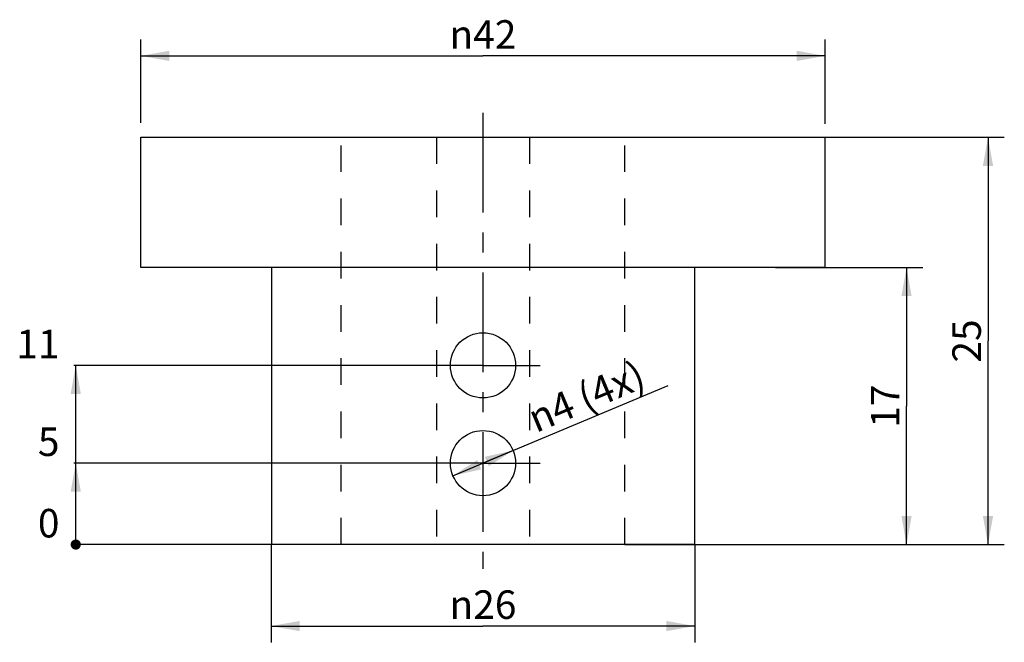
# Model space of a CAD drawing. Units: millimetres. Extents: x 0 to 594, y 0 to 420.
# Drawn here: x 161 to 282, y 164 to 240 of the extents above; entities that cross this region are included whole.
import ezdxf

# ---------------------------------------------------------------- set-up
doc = ezdxf.new("R2010")
doc.units = ezdxf.units.MM
doc.header["$LTSCALE"] = 32.67
doc.linetypes.add('CENTER', pattern=[0.6, 0.375, -0.075, 0.075, -0.075])
doc.linetypes.add('HIDDEN', pattern=[0.2, 0.1, -0.1])
doc.layers.get('0').update_dxf_attribs({"linetype": 'CONTINUOUS'})
for name, color, linetype in [('DEFAULT_1', 7, 'CENTER'), ('DEFAULT_2', 8, 'HIDDEN'), ('TENGELY', 7, 'CONTINUOUS')]:
    doc.layers.add(name, color=color, linetype=linetype)
doc.styles.get("Standard").update_dxf_attribs({"font": 'txt', "width": 0.8})
doc.styles.add('TEXTSTYLE_1', font='gdt', dxfattribs={"width": 0.8})
doc.dimstyles.new('DIMSTYLE_1', dxfattribs={"dimtxt": 3.5, "dimasz": 3.5, "dimexe": 2, "dimexo": 0, "dimgap": 0.875, "dimtad": 0, "dimtih": 1, "dimtoh": 1, "dimlfac": 0.5, "dimdsep": 46, "dimtxsty": 'STANDARD', "dimblk": '_FILLED', "dimblk1": '_FILLED', "dimblk2": '_FILLED', "dimcen": 0.09, "dimclrt": 5, "dimadec": 3, "dimazin": 2, "dimtp": 0.1, "dimtm": 0.1, "dimtfac": 1, "dimtofl": 0, "dimtmove": 0, "dimatfit": 3, "dimldrblk": '_FILLED', "dimfxl": 1, "dimtolj": 1, "dimarcsym": 0})
doc.dimstyles.new('DIMSTYLE_4', dxfattribs={"dimtxt": 3.5, "dimasz": 3.5, "dimexe": 2, "dimexo": 0, "dimgap": 0.875, "dimtad": 0, "dimtih": 1, "dimtoh": 1, "dimlfac": 0.5, "dimdsep": 46, "dimtxsty": 'STANDARD', "dimblk": '_FILLED', "dimblk1": '_FILLED', "dimblk2": '_FILLED', "dimcen": 0.09, "dimclrt": 5, "dimadec": 3, "dimazin": 2, "dimtp": 0.2, "dimtm": 0.2, "dimtfac": 1, "dimtofl": 0, "dimtmove": 0, "dimatfit": 3, "dimldrblk": '_FILLED', "dimfxl": 1, "dimtolj": 1, "dimarcsym": 0})
doc.dimstyles.new('DIMSTYLE_5', dxfattribs={"dimtxt": 3.5, "dimasz": 3.5, "dimexe": 2, "dimexo": 0, "dimgap": 0.875, "dimtad": 1, "dimlfac": 0.5, "dimdsep": 46, "dimtxsty": 'STANDARD', "dimblk": '_FILLED', "dimblk1": '_FILLED', "dimblk2": '_FILLED', "dimcen": 0.09, "dimclrt": 5, "dimadec": 3, "dimazin": 2, "dimtp": 0.2, "dimtm": 0.2, "dimtfac": 1, "dimtofl": 0, "dimtmove": 0, "dimatfit": 3, "dimldrblk": '_FILLED', "dimfxl": 1, "dimtolj": 1, "dimarcsym": 0})
doc.dimstyles.new('DIMSTYLE_6', dxfattribs={"dimtxt": 3.5, "dimasz": 3.5, "dimexe": 2, "dimexo": 0, "dimgap": 0.875, "dimtad": 1, "dimlfac": 0.5, "dimdsep": 46, "dimtxsty": 'STANDARD', "dimblk": '_FILLED', "dimblk1": '_FILLED', "dimblk2": '_FILLED', "dimcen": 0.09, "dimclrt": 5, "dimadec": 3, "dimazin": 2, "dimtp": 0.3, "dimtm": 0.3, "dimtfac": 1, "dimtofl": 0, "dimtmove": 0, "dimatfit": 3, "dimldrblk": '_FILLED', "dimfxl": 1, "dimtolj": 1, "dimarcsym": 0})
doc.dimstyles.new('DIMSTYLE_7', dxfattribs={"dimtxt": 3.5, "dimasz": 3.5, "dimexe": 2, "dimexo": 0, "dimtad": 1, "dimlfac": 0.5, "dimdsep": 46, "dimtxsty": 'STANDARD', "dimblk": '_FILLED', "dimblk1": '_FILLED', "dimblk2": '_FILLED', "dimcen": 0.09, "dimclrt": 5, "dimadec": 3, "dimazin": 2, "dimtp": 0.1, "dimtm": 0.1, "dimtfac": 1, "dimtmove": 0, "dimatfit": 2, "dimldrblk": '_FILLED', "dimfxl": 1, "dimtolj": 1, "dimarcsym": 0})

# ---------------------------------------------------------------- blocks, each defined once
blk = doc.blocks.new('*D9')
at = {"color": 2, "linetype": 'CONTINUOUS'}
blk.add_line((210.84, 185.97), (167.61, 185.97), dxfattribs=at)
at = {"color": 5, "linetype": 'CONTINUOUS', "insert": (165.86, 190.35), "char_height": 3.5, "width": 3.331, "attachment_point": 3, "line_spacing_factor": 0.9}
blk.add_mtext('5', dxfattribs=at)
blk = doc.blocks.new('_FILLED')
at = {"color": 0, "linetype": 'BYBLOCK'}
blk.add_solid([(0, 0), (-1, 0.179), (-1, -0.179)], dxfattribs=at)
blk = doc.blocks.new('*D10')
at = {"color": 2, "linetype": 'CONTINUOUS'}
blk.add_line((191.86, 175.97), (167.61, 175.97), dxfattribs=at)
at = {"color": 5, "linetype": 'CONTINUOUS', "insert": (165.86, 180.35), "char_height": 3.5, "width": 3.331, "attachment_point": 3, "line_spacing_factor": 0.9}
blk.add_mtext('0', dxfattribs=at)
blk = doc.blocks.new('*D11')
at = {"color": 2, "linetype": 'CONTINUOUS'}
blk.add_line((210.84, 197.97), (167.61, 197.97), dxfattribs=at)
at = {"color": 5, "linetype": 'CONTINUOUS', "insert": (165.86, 202.35), "char_height": 3.5, "width": 4.6345, "attachment_point": 3, "line_spacing_factor": 0.9}
blk.add_mtext('11', dxfattribs=at)
blk = doc.blocks.new('*D12')
at = {"color": 2, "linetype": 'CONTINUOUS'}
for p, q in [((235.25, 225.97), (281.83, 225.97)), ((279.83, 225.97), (279.83, 200.97)), ((279.83, 175.97), (279.83, 200.97)), ((235.25, 175.97), (281.83, 175.97))]:
    blk.add_line(p, q, dxfattribs=at)
at = {"color": 2, "linetype": 'CONTINUOUS', "xscale": 3.5, "yscale": 3.5, "zscale": 3.5}
for p, rotation in [((279.83, 225.97), 90), ((279.83, 175.97), 270)]:
    blk.add_blockref('_FILLED', p, dxfattribs=dict(at, rotation=rotation))
at = {"color": 5, "linetype": 'CONTINUOUS', "insert": (275.46, 200.97), "char_height": 3.5, "width": 6.6621, "attachment_point": 2, "rotation": 90, "line_spacing_factor": 0.9}
blk.add_mtext('25', dxfattribs=at)
blk = doc.blocks.new('*D13')
at = {"color": 2, "linetype": 'CONTINUOUS'}
for p, q in [((175.84, 227.76), (175.84, 237.97)), ((259.84, 227.61), (259.84, 237.97)), ((175.84, 235.97), (217.84, 235.97)), ((259.84, 235.97), (217.84, 235.97))]:
    blk.add_line(p, q, dxfattribs=at)
at = {"color": 2, "linetype": 'CONTINUOUS', "xscale": 3.5, "yscale": 3.5, "zscale": 3.5, "rotation": 180}
blk.add_blockref('_FILLED', (175.84, 235.97), dxfattribs=at)
at = {"color": 2, "linetype": 'CONTINUOUS', "xscale": 3.5, "yscale": 3.5, "zscale": 3.5}
blk.add_blockref('_FILLED', (259.84, 235.97), dxfattribs=at)
at = {"color": 5, "linetype": 'CONTINUOUS', "insert": (217.84, 240.35), "char_height": 3.5, "width": 14.2414, "attachment_point": 2, "line_spacing_factor": 0.9, "style": 'TEXTSTYLE_1'}
blk.add_mtext('{\\fgdt;n}\\ftxt;42', dxfattribs=at)
blk = doc.blocks.new('*D14')
at = {"color": 2, "linetype": 'CONTINUOUS'}
for p, q in [((253.75, 209.97), (271.83, 209.97)), ((269.83, 209.97), (269.83, 192.97)), ((269.83, 175.97), (269.83, 192.97)), ((241.57, 175.97), (271.83, 175.97))]:
    blk.add_line(p, q, dxfattribs=at)
at = {"color": 2, "linetype": 'CONTINUOUS', "xscale": 3.5, "yscale": 3.5, "zscale": 3.5}
for p, rotation in [((269.83, 209.97), 90), ((269.83, 175.97), 270)]:
    blk.add_blockref('_FILLED', p, dxfattribs=dict(at, rotation=rotation))
at = {"color": 5, "linetype": 'CONTINUOUS', "insert": (265.46, 192.97), "char_height": 3.5, "width": 5.6483, "attachment_point": 2, "rotation": 90, "line_spacing_factor": 0.9}
blk.add_mtext('17', dxfattribs=at)
blk = doc.blocks.new('*D15')
at = {"color": 2, "linetype": 'CONTINUOUS'}
for p, q in [((191.84, 175.97), (191.84, 163.97)), ((243.84, 175.97), (243.84, 163.97)), ((191.84, 165.97), (217.84, 165.97)), ((243.84, 165.97), (217.84, 165.97))]:
    blk.add_line(p, q, dxfattribs=at)
at = {"color": 2, "linetype": 'CONTINUOUS', "xscale": 3.5, "yscale": 3.5, "zscale": 3.5, "rotation": 180}
blk.add_blockref('_FILLED', (191.84, 165.97), dxfattribs=at)
at = {"color": 2, "linetype": 'CONTINUOUS', "xscale": 3.5, "yscale": 3.5, "zscale": 3.5}
blk.add_blockref('_FILLED', (243.84, 165.97), dxfattribs=at)
at = {"color": 5, "linetype": 'CONTINUOUS', "insert": (217.84, 170.35), "char_height": 3.5, "width": 13.6621, "attachment_point": 2, "line_spacing_factor": 0.9, "style": 'TEXTSTYLE_1'}
blk.add_mtext('{\\fgdt;n}\\ftxt;26', dxfattribs=at)
blk = doc.blocks.new('*D16')
at = {"color": 2, "linetype": 'CONTINUOUS'}
for p, q in [((217.84, 185.97), (240.56, 195.51)), ((221.53, 187.52), (217.84, 185.97)), ((214.16, 184.43), (217.84, 185.97))]:
    blk.add_line(p, q, dxfattribs=at)
at = {"color": 2, "linetype": 'CONTINUOUS', "xscale": 3.5, "yscale": 3.5, "zscale": 3.5}
for p, rotation in [((221.53, 187.52), 22.7700797053), ((214.16, 184.43), 202.7700797053)]:
    blk.add_blockref('_FILLED', p, dxfattribs=dict(at, rotation=rotation))
at = {"color": 5, "linetype": 'CONTINUOUS', "insert": (222.99, 192.88), "char_height": 3.5, "width": 25.8276, "attachment_point": 1, "rotation": 22.7701, "line_spacing_factor": 0.9, "style": 'TEXTSTYLE_1'}
blk.add_mtext('{\\fgdt;n}\\ftxt;4 (4x)', dxfattribs=at)

msp = doc.modelspace()

# ---------------------------------------------------------------- linework, layer by layer
at = {"color": 7, "linetype": 'CONTINUOUS'}
for p, q in [((175.855, 209.975), (175.855, 225.975)), ((175.855, 225.975), (259.831, 225.975)), ((259.831, 209.975), (259.831, 225.975)), ((259.831, 209.975), (175.855, 209.975)), ((191.863, 209.975), (191.863, 175.975)), ((243.824, 209.975), (243.824, 175.975)), ((243.824, 175.975), (191.863, 175.975))]:
    msp.add_line(p, q, dxfattribs=at)
at = {"color": 2, "linetype": 'CONTINUOUS'}
msp.add_line((167.855, 175.975), (167.855, 197.975), dxfattribs=at)
at = {"color": 2, "linetype": 'CONTINUOUS', "const_width": 0.625}
msp.add_lwpolyline([(167.543, 175.975, 1), (168.168, 175.975, 1)], format="xyb", close=True, dxfattribs=at)
msp.add_lwpolyline([(167.543, 175.975, 1), (168.168, 175.975, 1)], format="xyb", close=True, dxfattribs=at)
at = {"color": 7, "linetype": 'CONTINUOUS'}
for centre in [(217.843, 197.975), (217.843, 185.975)]:
    msp.add_circle(centre, 4, dxfattribs=at)
at = {"color": 2, "linetype": 'CONTINUOUS'}
for points in [[(167.855, 197.975), (168.48, 194.475), (167.23, 194.475)], [(167.855, 185.975), (168.48, 182.475), (167.23, 182.475)]]:
    msp.add_solid(points, dxfattribs=at)
at = {"layer": 'DEFAULT_1', "color": 7, "linetype": 'CENTER'}
for p, q in [((217.843, 228.975), (217.843, 172.975)), ((217.843, 197.975), (210.843, 197.975)), ((217.843, 197.975), (224.843, 197.975)), ((217.843, 185.975), (210.843, 185.975)), ((217.843, 185.975), (224.843, 185.975))]:
    msp.add_line(p, q, dxfattribs=at)
at = {"layer": 'DEFAULT_2', "color": 8, "linetype": 'HIDDEN'}
for p, q in [((200.432, 175.975), (200.432, 225.975)), ((212.143, 225.975), (212.143, 175.975)), ((223.543, 225.975), (223.543, 175.975)), ((235.255, 175.975), (235.255, 225.975))]:
    msp.add_line(p, q, dxfattribs=at)
at = {"layer": 'TENGELY', "color": 7, "linetype": 'CENTER'}
msp.add_line((217.843, 228.975), (217.843, 172.975), dxfattribs=at)

# ---------------------------------------------------------------- dimensions: what is measured, and where the dimension line sits
at = {"color": 2, "linetype": 'CONTINUOUS'}
dim = msp.add_linear_dim(base=(259.843, 235.975), p1=(175.843, 227.763), p2=(259.843, 227.607), text='%%c<>', dimstyle='DIMSTYLE_6', dxfattribs=at)
dim.commit()
dim.dimension.update_dxf_attribs({"geometry": '*D13', "text_midpoint": (217.843, 235.975), "dimtype": 160})
for base, p1, p2, picture, middle in [((279.831, 225.975), (235.255, 175.975), (235.255, 225.975), '*D12', (279.831, 200.54)), ((269.831, 209.975), (241.569, 175.975), (253.745, 209.975), '*D14', (269.831, 192.54))]:
    dim = msp.add_linear_dim(base=base, p1=p1, p2=p2, angle=90, dimstyle='DIMSTYLE_5', dxfattribs=at)
    dim.commit()
    dim.dimension.update_dxf_attribs({"geometry": picture, "text_midpoint": middle, "dimtype": 160})
for feature_location, offset, origin, dimstyle, picture, middle in [((210.843, 197.975), (-43.238, 0), (210.843, 175.975), 'DIMSTYLE_4', '*D11', (163.876, 200.6)), ((210.843, 185.975), (-43.238, 0), (191.863, 175.975), 'DIMSTYLE_1', '*D9', (164.31, 188.6)), ((191.862632773, 175.974578125), (-24.257331437, 0), (191.862632773, 175.974578125), 'DIMSTYLE_1', '*D10', (164.310473419, 178.59958255))]:
    dim = msp.add_ordinate_dim(feature_location=feature_location, offset=offset, dtype=0, origin=origin, dimstyle=dimstyle, override={"dimtad": 1, "dimtih": 0, "dimtoh": 0}, dxfattribs=at)
    dim.commit()
    dim.dimension.update_dxf_attribs({"geometry": picture, "text_midpoint": middle})
dim = msp.add_diameter_dim_2p(p1=(221.532, 187.523), p2=(214.155, 184.426), text='%%c<> (4x)', dimstyle='DIMSTYLE_7', override={"dimpost": '<>'}, dxfattribs=at)
dim.commit()
dim.dimension.update_dxf_attribs({"geometry": '*D16', "text_midpoint": (231.601, 194.596), "dimtype": 163})
dim = msp.add_linear_dim(base=(191.843, 165.975), p1=(243.843, 175.975), p2=(191.843, 175.975), angle=180, text='%%c<>', dimstyle='DIMSTYLE_5', dxfattribs=at)
dim.commit()
dim.dimension.update_dxf_attribs({"geometry": '*D15', "text_midpoint": (217.843, 165.975), "dimtype": 160})

doc.saveas('drawing.dxf')
